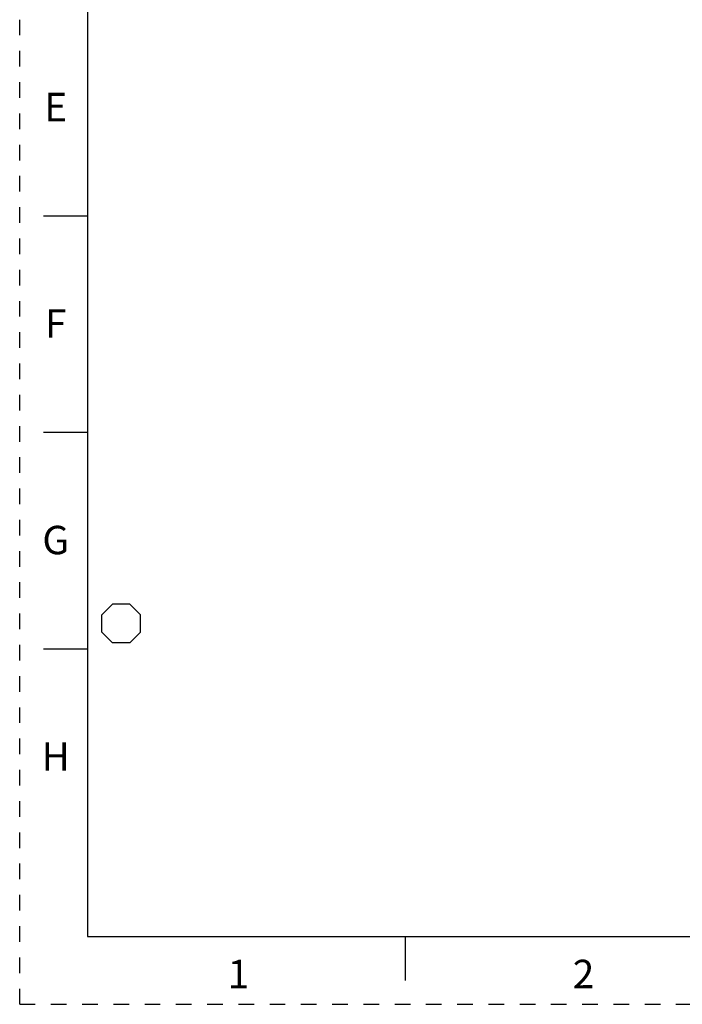
# Model space of a CAD drawing. Units: millimetres. Extents: x 0 to 420, y 0 to 297.
# Drawn here: x 0 to 98, y 0 to 146 of the extents above; entities that cross this region are included whole.
import ezdxf

# ---------------------------------------------------------------- set-up
doc = ezdxf.new("R2010")
doc.units = ezdxf.units.MM
doc.header["$LTSCALE"] = 23.1
doc.linetypes.add('DASHED', pattern=[0.2, 0.1, -0.1])
doc.linetypes.add('HIDDEN', pattern=[0.2, 0.1, -0.1])
doc.layers.get('0').update_dxf_attribs({"linetype": 'CONTINUOUS'})
doc.layers.add('DEFAULT_2', color=8, linetype='HIDDEN')
doc.styles.get("Standard").update_dxf_attribs({"font": 'txt', "width": 0.8})

# ---------------------------------------------------------------- blocks, each defined once
blk = doc.blocks.new('OCTA_R_BL1', base_point=(15, 56.28625))
at = {"color": 2, "linetype": 'CONTINUOUS'}
for p, q in [((12.1425, 57.55625), (13.73, 59.14375)), ((16.27, 59.14375), (13.73, 59.14375)), ((17.8575, 57.55625), (16.27, 59.14375)), ((12.1425, 55.01625), (12.1425, 57.55625)), ((17.8575, 55.01625), (17.8575, 57.55625)), ((12.1425, 55.01625), (13.73, 53.42875)), ((17.8575, 55.01625), (16.27, 53.42875)), ((16.27, 53.42875), (13.73, 53.42875))]:
    blk.add_line(p, q, dxfattribs=at)

msp = doc.modelspace()

# ---------------------------------------------------------------- linework, layer by layer
at = {"color": 7, "linetype": 'CONTINUOUS'}
for p, q in [((10, 287), (10, 10)), ((10, 116.5), (3.5, 116.5)), ((10, 84.5), (3.5, 84.5)), ((10, 52.5), (3.5, 52.5)), ((10, 10), (410, 10)), ((57, 10), (57, 3.5))]:
    msp.add_line(p, q, dxfattribs=at)
at = {"layer": 'DEFAULT_2', "color": 8, "linetype": 'DASHED'}
for q in [(0, 297), (420, 0)]:
    msp.add_line((0, 0), q, dxfattribs=at)

# ---------------------------------------------------------------- block references
at = {"color": 2, "linetype": 'CONTINUOUS'}
msp.add_blockref('OCTA_R_BL1', (15, 56.286), dxfattribs=at)

# ---------------------------------------------------------------- texts
at = {"color": 2, "linetype": 'CONTINUOUS', "char_height": 4.2, "width": 3.36, "attachment_point": 2, "line_spacing_factor": 0.9}
for s, insert in [('E', (5.325, 134.722)), ('F', (5.325, 102.722)), ('G', (5.325, 70.722)), ('H', (5.325, 38.722)), ('1', (32.348, 6.582)), ('2', (83.348, 6.582))]:
    msp.add_mtext(s, dxfattribs=dict(at, insert=insert))

doc.saveas('drawing.dxf')
